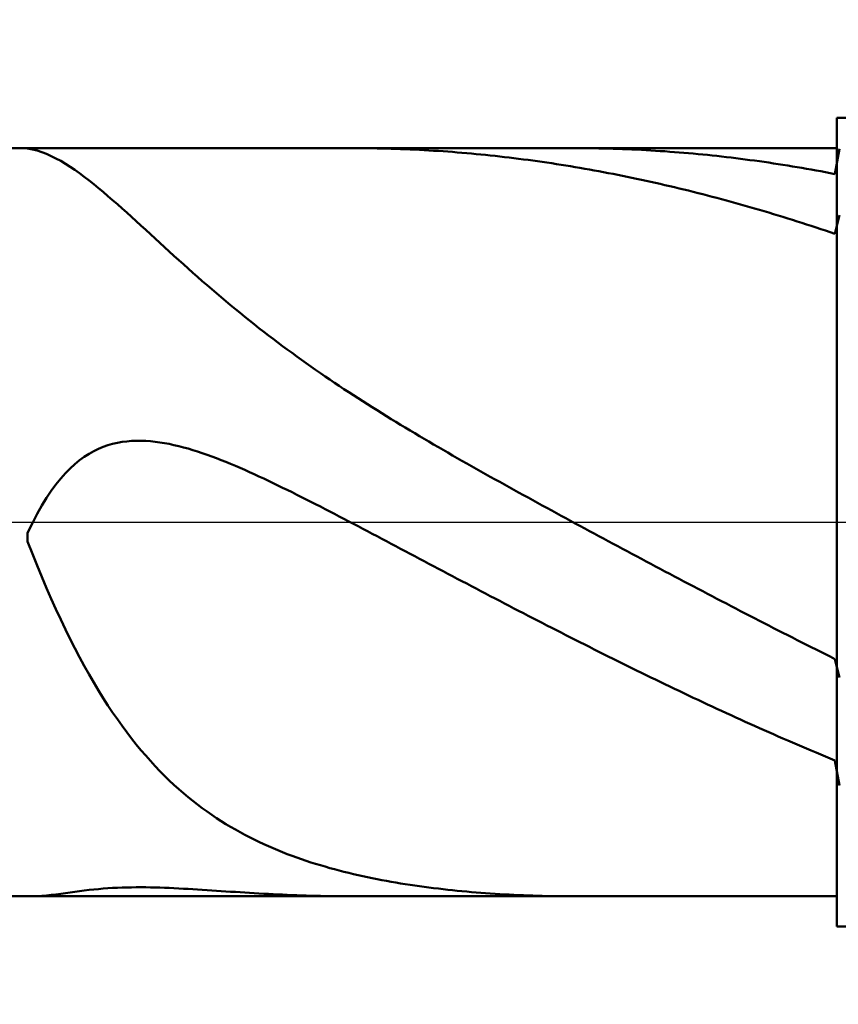
# Model space of a CAD drawing. Extents: x -17.9 to 79, y -23 to 39.1.
# Drawn here: x 44.3 to 44.7, y -0.2 to 0.2 of the extents above; entities that cross this region are included whole.
import ezdxf

# ---------------------------------------------------------------- set-up
doc = ezdxf.new("R2010")
doc.units = 0
doc.header["$MEASUREMENT"] = 0
doc.linetypes.add('LONGDASHDASH', pattern=[7, 4, -1, 1, -1])
doc.layers.get('Defpoints').update_dxf_attribs({"linetype": 'CONTINUOUS'})
for name, color, linetype, lineweight in [('1', 4, 'CONTINUOUS', 50), ('2', 7, 'CONTINUOUS', 25), ('4', 2, 'LONGDASHDASH', 25), ('CUT', 1, 'CONTINUOUS', 25), ('NOCUT', 7, 'CONTINUOUS', 25), ('SK2', 7, 'CONTINUOUS', 25), ('SK4', 2, 'LONGDASHDASH', 25)]:
    doc.layers.add(name, color=color, linetype=linetype, lineweight=lineweight)
doc.styles.add('Monospac821 BT', font='txt', dxfattribs={"height": 3.5})
doc.dimstyles.get("Standard").update_dxf_attribs({"dimtxt": 3.5, "dimasz": 3, "dimexe": 1, "dimexo": 0.5, "dimgap": 0.8, "dimtad": 1, "dimtoh": 1, "dimzin": 1, "dimdsep": 46, "dimtxsty": 'Monospac821 BT', "dimcen": 2.5, "dimadec": 1, "dimazin": 0, "dimtfac": 1, "dimtdec": 4, "dimtix": 1, "dimtmove": 1, "dimatfit": 3, "dimfxl": 1, "dimtolj": 1, "dimtzin": 1, "dimarcsym": 0})

# ---------------------------------------------------------------- blocks, each defined once
blk = doc.blocks.new('*D0')
at = {"layer": 'Defpoints', "color": 0}
for p in [(45, 31.24075), (0, 1.3), (45, 0.18)]:
    blk.add_point(p, dxfattribs=at)
at = {"layer": 'SK2', "color": 0, "lineweight": -2}
for p, q in [((0, 1.8), (0, 32.24075)), ((45, 0.68), (45, 32.24075)), ((3, 31.24075), (42, 31.24075))]:
    blk.add_line(p, q, dxfattribs=at)
at = {"layer": 'SK2', "color": 0}
for points in [[(3, 31.74075), (3, 30.74075), (0, 31.24075)], [(42, 30.74075), (42, 31.74075), (45, 31.24075)]]:
    blk.add_solid(points, dxfattribs=at)
at = {"layer": 'SK2', "color": 0, "linetype": 'ByBlock', "insert": (22.5, 33.8415), "char_height": 3.5, "attachment_point": 5}
blk.add_mtext('\\A1;45', dxfattribs=at)
blk = doc.blocks.new('*D6')
at = {"layer": '2', "color": 0, "lineweight": -2}
for p, q in [((45, -0.68), (45, -11.8325)), ((44.7, -0.685), (44.7, -11.8325)), ((41.7, -10.8325), (38.7, -10.8325)), ((45, -10.8325), (44.7, -10.8325)), ((45, -10.8325), (61.14103, -10.8325)), ((48, -10.8325), (51, -10.8325))]:
    blk.add_line(p, q, dxfattribs=at)
at = {"layer": '2', "color": 0}
for points in [[(41.7, -11.3325), (41.7, -10.3325), (44.7, -10.8325)], [(48, -10.3325), (48, -11.3325), (45, -10.8325)]]:
    blk.add_solid(points, dxfattribs=at)
at = {"layer": 'Defpoints', "color": 0}
for p in [(45, -0.18), (44.7, -0.185), (44.7, -10.8325)]:
    blk.add_point(p, dxfattribs=at)
at = {"layer": '2', "color": 0, "linetype": 'ByBlock', "insert": (56.11653, -8.22125), "char_height": 3.5, "attachment_point": 5}
blk.add_mtext('\\A1;0.3', dxfattribs=at)
blk = doc.blocks.new('*D7')
at = {"layer": '2', "color": 0, "lineweight": -2}
for p, q in [((43.9285, 0.185), (43.9285, 22.5095)), ((43.9285, 3.185), (43.9285, 6.185)), ((43.9285, -0.185), (43.9285, 0.185)), ((43.9285, -3.185), (43.9285, -6.185))]:
    blk.add_line(p, q, dxfattribs=at)
at = {"layer": '2', "color": 0}
for points in [[(43.4285, 3.185), (44.4285, 3.185), (43.9285, 0.185)], [(44.4285, -3.185), (43.4285, -3.185), (43.9285, -0.185)]]:
    blk.add_solid(points, dxfattribs=at)
at = {"layer": 'Defpoints', "color": 0}
for p in [(43.157, 0.185), (43.9285, 0.185), (43.157, -0.185)]:
    blk.add_point(p, dxfattribs=at)
at = {"layer": '2', "color": 0, "linetype": 'ByBlock', "insert": (41.2665, 14.34725), "char_height": 3.5, "attachment_point": 5, "rotation": 90}
blk.add_mtext('\\A1;%%c0.37', dxfattribs=at)
blk = doc.blocks.new('*D8')
at = {"layer": '2', "color": 0, "lineweight": -2}
for p, q in [((45, -0.68), (45, -19.5295)), ((42.99985, -0.7), (42.99985, -19.5295)), ((42.99985, -18.5295), (32.99885, -18.5295)), ((39.99985, -18.5295), (36.99985, -18.5295)), ((45, -18.5295), (42.99985, -18.5295)), ((48, -18.5295), (51, -18.5295))]:
    blk.add_line(p, q, dxfattribs=at)
at = {"layer": '2', "color": 0}
for points in [[(39.99985, -19.0295), (39.99985, -18.0295), (42.99985, -18.5295)], [(48, -18.0295), (48, -19.0295), (45, -18.5295)]]:
    blk.add_solid(points, dxfattribs=at)
at = {"layer": 'Defpoints', "color": 0}
for p in [(45, -0.18), (42.99985, -0.2), (42.99985, -18.5295)]:
    blk.add_point(p, dxfattribs=at)
at = {"layer": '2', "color": 0, "linetype": 'ByBlock', "insert": (34.99935, -15.969), "char_height": 3.5, "attachment_point": 5}
blk.add_mtext('\\A1;2', dxfattribs=at)
blk = doc.blocks.new('*D10')
at = {"layer": '2', "color": 0, "lineweight": -2}
for p, q in [((35.7, 2.5), (35.7, 25.24)), ((45, 0.68), (45, 25.24)), ((32.7, 24.24), (29.7, 24.24)), ((45, 24.24), (35.7, 24.24)), ((45, 24.24), (58.60687, 24.24)), ((48, 24.24), (51, 24.24))]:
    blk.add_line(p, q, dxfattribs=at)
at = {"layer": '2', "color": 0}
for points in [[(32.7, 23.74), (32.7, 24.74), (35.7, 24.24)], [(48, 24.74), (48, 23.74), (45, 24.24)]]:
    blk.add_solid(points, dxfattribs=at)
at = {"layer": 'Defpoints', "color": 0}
for p in [(35.7, 24.24), (35.7, 2), (45, 0.18)]:
    blk.add_point(p, dxfattribs=at)
at = {"layer": '2', "color": 0, "linetype": 'ByBlock', "insert": (53.57012, 26.85125), "char_height": 3.5, "attachment_point": 5}
blk.add_mtext('\\A1;9.3', dxfattribs=at)

msp = doc.modelspace()

# ---------------------------------------------------------------- linework, layer by layer
at = {"layer": '1'}
for p, q in [((44.98, 0.2), (44.7, 0.2)), ((44.7, 0.2), (44.7, 0.185)), ((44.7, -0.2), (44.7, 0.2)), ((44.7, 0.185), (43.157, 0.185)), ((44.30233, 0.185), (44.3, 0.18492)), ((44.3, 0.18492), (44.3, 0.18475)), ((44.3, 0.18475), (44.30233, 0.18434)), ((44.30255, 0.185), (44.30233, 0.185)), ((44.30233, 0.18434), (44.30467, 0.18376)), ((44.30467, 0.18376), (44.307, 0.18301)), ((44.307, 0.18301), (44.30933, 0.18211)), ((44.30933, 0.18211), (44.31167, 0.18107)), ((44.31167, 0.18107), (44.314, 0.17991)), ((44.461, 0.185), (44.45943, 0.185)), ((44.46333, 0.18499), (44.461, 0.185)), ((44.46567, 0.18497), (44.46333, 0.18499)), ((44.468, 0.18495), (44.46567, 0.18497)), ((44.47033, 0.18491), (44.468, 0.18495)), ((44.47267, 0.18487), (44.47033, 0.18491)), ((44.475, 0.18482), (44.47267, 0.18487)), ((44.47733, 0.18476), (44.475, 0.18482)), ((44.47967, 0.18469), (44.47733, 0.18476)), ((44.482, 0.18462), (44.47967, 0.18469)), ((44.48433, 0.18453), (44.482, 0.18462)), ((44.48667, 0.18444), (44.48433, 0.18453)), ((44.489, 0.18434), (44.48667, 0.18444)), ((44.49133, 0.18423), (44.489, 0.18434)), ((44.49367, 0.18411), (44.49133, 0.18423)), ((44.496, 0.18399), (44.49367, 0.18411)), ((44.49833, 0.18385), (44.496, 0.18399)), ((44.50067, 0.18371), (44.49833, 0.18385)), ((44.503, 0.18356), (44.50067, 0.18371)), ((44.50533, 0.1834), (44.503, 0.18356)), ((44.50767, 0.18324), (44.50533, 0.1834)), ((44.51, 0.18306), (44.50767, 0.18324)), ((44.51233, 0.18288), (44.51, 0.18306)), ((44.51467, 0.18268), (44.51233, 0.18288)), ((44.517, 0.18248), (44.51467, 0.18268)), ((44.51933, 0.18227), (44.517, 0.18248)), ((44.52167, 0.18206), (44.51933, 0.18227)), ((44.524, 0.18183), (44.52167, 0.18206)), ((44.52633, 0.1816), (44.524, 0.18183)), ((44.52867, 0.18136), (44.52633, 0.1816)), ((44.531, 0.18111), (44.52867, 0.18136)), ((44.53333, 0.18085), (44.531, 0.18111)), ((44.53567, 0.18058), (44.53333, 0.18085)), ((44.538, 0.18031), (44.53567, 0.18058)), ((44.54033, 0.18002), (44.538, 0.18031)), ((44.57067, 0.185), (44.56959, 0.185)), ((44.573, 0.18499), (44.57067, 0.185)), ((44.57533, 0.18497), (44.573, 0.18499)), ((44.57767, 0.18495), (44.57533, 0.18497)), ((44.58, 0.18491), (44.57767, 0.18495)), ((44.58233, 0.18487), (44.58, 0.18491)), ((44.58467, 0.18482), (44.58233, 0.18487)), ((44.587, 0.18476), (44.58467, 0.18482)), ((44.58933, 0.18469), (44.587, 0.18476)), ((44.59167, 0.18462), (44.58933, 0.18469)), ((44.594, 0.18453), (44.59167, 0.18462)), ((44.59633, 0.18444), (44.594, 0.18453)), ((44.59867, 0.18434), (44.59633, 0.18444)), ((44.601, 0.18423), (44.59867, 0.18434)), ((44.60333, 0.18411), (44.601, 0.18423)), ((44.60567, 0.18398), (44.60333, 0.18411)), ((44.608, 0.18385), (44.60567, 0.18398)), ((44.61033, 0.1837), (44.608, 0.18385)), ((44.61267, 0.18355), (44.61033, 0.1837)), ((44.615, 0.18339), (44.61267, 0.18355)), ((44.61733, 0.18322), (44.615, 0.18339)), ((44.61967, 0.18305), (44.61733, 0.18322)), ((44.622, 0.18286), (44.61967, 0.18305)), ((44.62433, 0.18267), (44.622, 0.18286)), ((44.62667, 0.18247), (44.62433, 0.18267)), ((44.629, 0.18226), (44.62667, 0.18247)), ((44.63133, 0.18204), (44.629, 0.18226)), ((44.63367, 0.18181), (44.63133, 0.18204)), ((44.636, 0.18158), (44.63367, 0.18181)), ((44.63833, 0.18134), (44.636, 0.18158)), ((44.64067, 0.18109), (44.63833, 0.18134)), ((44.643, 0.18083), (44.64067, 0.18109)), ((44.64533, 0.18056), (44.643, 0.18083)), ((44.64767, 0.18028), (44.64533, 0.18056)), ((44.65, 0.18), (44.64767, 0.18028)), ((44.70133, 0.18464), (44.699, 0.17218)), ((44.7, 0.185), (44.7, -0.185)), ((44.314, 0.17991), (44.31633, 0.17863)), ((44.31633, 0.17863), (44.31867, 0.17723)), ((44.31867, 0.17723), (44.321, 0.17575)), ((44.321, 0.17575), (44.32333, 0.17417)), ((44.54267, 0.17973), (44.54033, 0.18002)), ((44.545, 0.17943), (44.54267, 0.17973)), ((44.54733, 0.17913), (44.545, 0.17943)), ((44.54967, 0.17881), (44.54733, 0.17913)), ((44.552, 0.17849), (44.54967, 0.17881)), ((44.55433, 0.17816), (44.552, 0.17849)), ((44.55667, 0.17782), (44.55433, 0.17816)), ((44.559, 0.17747), (44.55667, 0.17782)), ((44.56133, 0.17711), (44.559, 0.17747)), ((44.56367, 0.17675), (44.56133, 0.17711)), ((44.566, 0.17638), (44.56367, 0.17675)), ((44.56833, 0.176), (44.566, 0.17638)), ((44.57067, 0.17561), (44.56833, 0.176)), ((44.573, 0.17521), (44.57067, 0.17561)), ((44.65233, 0.17971), (44.65, 0.18)), ((44.65467, 0.17941), (44.65233, 0.17971)), ((44.657, 0.1791), (44.65467, 0.17941)), ((44.65933, 0.17878), (44.657, 0.1791)), ((44.66167, 0.17846), (44.65933, 0.17878)), ((44.664, 0.17813), (44.66167, 0.17846)), ((44.66633, 0.17779), (44.664, 0.17813)), ((44.66867, 0.17744), (44.66633, 0.17779)), ((44.671, 0.17708), (44.66867, 0.17744)), ((44.67333, 0.17672), (44.671, 0.17708)), ((44.67567, 0.17634), (44.67333, 0.17672)), ((44.678, 0.17596), (44.67567, 0.17634)), ((44.68033, 0.17557), (44.678, 0.17596)), ((44.68267, 0.17518), (44.68033, 0.17557)), ((44.32333, 0.17417), (44.32567, 0.17251)), ((44.32567, 0.17251), (44.328, 0.17078)), ((44.328, 0.17078), (44.33033, 0.16899)), ((44.57533, 0.17481), (44.573, 0.17521)), ((44.57767, 0.1744), (44.57533, 0.17481)), ((44.58, 0.17398), (44.57767, 0.1744)), ((44.58233, 0.17355), (44.58, 0.17398)), ((44.58467, 0.17311), (44.58233, 0.17355)), ((44.587, 0.17267), (44.58467, 0.17311)), ((44.58933, 0.17222), (44.587, 0.17267)), ((44.59167, 0.17176), (44.58933, 0.17222)), ((44.594, 0.17129), (44.59167, 0.17176)), ((44.59633, 0.17082), (44.594, 0.17129)), ((44.59867, 0.17034), (44.59633, 0.17082)), ((44.685, 0.17477), (44.68267, 0.17518)), ((44.68733, 0.17436), (44.685, 0.17477)), ((44.68967, 0.17394), (44.68733, 0.17436)), ((44.692, 0.17351), (44.68967, 0.17394)), ((44.69433, 0.17308), (44.692, 0.17351)), ((44.69667, 0.17263), (44.69433, 0.17308)), ((44.699, 0.17218), (44.69667, 0.17263)), ((44.33033, 0.16899), (44.33267, 0.16714)), ((44.33267, 0.16714), (44.335, 0.16523)), ((44.601, 0.16985), (44.59867, 0.17034)), ((44.60333, 0.16935), (44.601, 0.16985)), ((44.60567, 0.16884), (44.60333, 0.16935)), ((44.608, 0.16833), (44.60567, 0.16884)), ((44.61033, 0.16781), (44.608, 0.16833)), ((44.61267, 0.16728), (44.61033, 0.16781)), ((44.615, 0.16674), (44.61267, 0.16728)), ((44.61733, 0.1662), (44.615, 0.16674)), ((44.61967, 0.16565), (44.61733, 0.1662)), ((44.622, 0.16509), (44.61967, 0.16565)), ((44.335, 0.16523), (44.33733, 0.16329)), ((44.33733, 0.16329), (44.33967, 0.1613)), ((44.33967, 0.1613), (44.342, 0.15928)), ((44.62433, 0.16452), (44.622, 0.16509)), ((44.62667, 0.16395), (44.62433, 0.16452)), ((44.629, 0.16337), (44.62667, 0.16395)), ((44.63133, 0.16278), (44.629, 0.16337)), ((44.63367, 0.16219), (44.63133, 0.16278)), ((44.636, 0.16158), (44.63367, 0.16219)), ((44.63833, 0.16097), (44.636, 0.16158)), ((44.64067, 0.16035), (44.63833, 0.16097)), ((44.342, 0.15928), (44.34433, 0.15723)), ((44.34433, 0.15723), (44.34667, 0.15515)), ((44.643, 0.15973), (44.64067, 0.16035)), ((44.64533, 0.1591), (44.643, 0.15973)), ((44.64767, 0.15846), (44.64533, 0.1591)), ((44.65, 0.15781), (44.64767, 0.15846)), ((44.65233, 0.15716), (44.65, 0.15781)), ((44.65467, 0.1565), (44.65233, 0.15716)), ((44.657, 0.15583), (44.65467, 0.1565)), ((44.65933, 0.15515), (44.657, 0.15583)), ((44.34667, 0.15515), (44.349, 0.15306)), ((44.349, 0.15306), (44.35133, 0.15095)), ((44.35133, 0.15095), (44.35367, 0.14883)), ((44.66167, 0.15447), (44.65933, 0.15515)), ((44.664, 0.15378), (44.66167, 0.15447)), ((44.66633, 0.15309), (44.664, 0.15378)), ((44.66867, 0.15238), (44.66633, 0.15309)), ((44.671, 0.15167), (44.66867, 0.15238)), ((44.67333, 0.15095), (44.671, 0.15167)), ((44.67567, 0.15023), (44.67333, 0.15095)), ((44.70133, 0.15185), (44.699, 0.14262)), ((44.35367, 0.14883), (44.356, 0.1467)), ((44.356, 0.1467), (44.35833, 0.14456)), ((44.678, 0.1495), (44.67567, 0.15023)), ((44.68033, 0.14876), (44.678, 0.1495)), ((44.68267, 0.14802), (44.68033, 0.14876)), ((44.685, 0.14727), (44.68267, 0.14802)), ((44.68733, 0.14651), (44.685, 0.14727)), ((44.68967, 0.14575), (44.68733, 0.14651)), ((44.35833, 0.14456), (44.36067, 0.14242)), ((44.36067, 0.14242), (44.363, 0.14028)), ((44.692, 0.14498), (44.68967, 0.14575)), ((44.69433, 0.1442), (44.692, 0.14498)), ((44.69667, 0.14341), (44.69433, 0.1442)), ((44.699, 0.14262), (44.69667, 0.14341)), ((44.363, 0.14028), (44.36533, 0.13814)), ((44.36533, 0.13814), (44.36767, 0.136)), ((44.36767, 0.136), (44.37, 0.13387)), ((44.37, 0.13387), (44.37233, 0.13175)), ((44.37233, 0.13175), (44.37467, 0.12963)), ((44.37467, 0.12963), (44.377, 0.12753)), ((44.377, 0.12753), (44.37933, 0.12544)), ((44.37933, 0.12544), (44.38167, 0.12336)), ((44.38167, 0.12336), (44.384, 0.1213)), ((44.384, 0.1213), (44.38633, 0.11925)), ((44.38633, 0.11925), (44.38867, 0.11722)), ((44.38867, 0.11722), (44.391, 0.1152)), ((44.391, 0.1152), (44.39333, 0.1132)), ((44.39333, 0.1132), (44.39567, 0.11122)), ((44.39567, 0.11122), (44.398, 0.10925)), ((44.398, 0.10925), (44.40033, 0.10731)), ((44.40033, 0.10731), (44.40267, 0.10538)), ((44.40267, 0.10538), (44.405, 0.10347)), ((44.405, 0.10347), (44.40733, 0.10158)), ((44.40733, 0.10158), (44.40967, 0.0997)), ((44.40967, 0.0997), (44.412, 0.09785)), ((44.412, 0.09785), (44.41433, 0.09601)), ((44.41433, 0.09601), (44.41667, 0.09419)), ((44.41667, 0.09419), (44.419, 0.09239)), ((44.419, 0.09239), (44.42133, 0.09061)), ((44.42133, 0.09061), (44.42367, 0.08885)), ((44.42367, 0.08885), (44.426, 0.0871)), ((44.426, 0.0871), (44.42833, 0.08537)), ((44.42833, 0.08537), (44.43067, 0.08366)), ((44.43067, 0.08366), (44.433, 0.08196)), ((44.433, 0.08196), (44.43533, 0.08028)), ((44.43533, 0.08028), (44.43767, 0.07862)), ((44.43767, 0.07862), (44.44, 0.07697)), ((44.44, 0.07697), (44.44233, 0.07534)), ((44.44233, 0.07534), (44.44467, 0.07372)), ((44.44467, 0.07372), (44.447, 0.07212)), ((44.447, 0.07212), (44.44933, 0.07053)), ((44.44933, 0.07053), (44.45167, 0.06896)), ((44.45167, 0.06896), (44.454, 0.0674)), ((44.454, 0.0674), (44.45633, 0.06585)), ((44.45633, 0.06585), (44.45867, 0.06432)), ((44.45867, 0.06432), (44.461, 0.06279)), ((44.461, 0.06279), (44.46333, 0.06128)), ((44.46333, 0.06128), (44.46567, 0.05979)), ((44.46567, 0.05979), (44.468, 0.0583)), ((44.468, 0.0583), (44.47033, 0.05682)), ((44.47033, 0.05682), (44.47267, 0.05536)), ((44.47267, 0.05536), (44.475, 0.0539)), ((44.475, 0.0539), (44.47733, 0.05245)), ((44.47733, 0.05245), (44.47967, 0.05102)), ((44.47967, 0.05102), (44.482, 0.04959)), ((44.482, 0.04959), (44.48433, 0.04817)), ((44.48433, 0.04817), (44.48667, 0.04676)), ((44.48667, 0.04676), (44.489, 0.04536)), ((44.489, 0.04536), (44.49133, 0.04397)), ((44.49133, 0.04397), (44.49367, 0.04258)), ((44.34433, 0.03923), (44.342, 0.03868)), ((44.34667, 0.03965), (44.34433, 0.03923)), ((44.349, 0.03996), (44.34667, 0.03965)), ((44.35133, 0.04017), (44.349, 0.03996)), ((44.35367, 0.04027), (44.35133, 0.04017)), ((44.356, 0.04028), (44.35367, 0.04027)), ((44.35833, 0.04019), (44.356, 0.04028)), ((44.36067, 0.04003), (44.35833, 0.04019)), ((44.363, 0.03979), (44.36067, 0.04003)), ((44.36533, 0.03948), (44.363, 0.03979)), ((44.36767, 0.0391), (44.36533, 0.03948)), ((44.37, 0.03866), (44.36767, 0.0391)), ((44.49367, 0.04258), (44.496, 0.0412)), ((44.496, 0.0412), (44.49833, 0.03983)), ((44.49833, 0.03983), (44.50067, 0.03846)), ((44.33267, 0.03507), (44.33033, 0.03376)), ((44.335, 0.0362), (44.33267, 0.03507)), ((44.33733, 0.03718), (44.335, 0.0362)), ((44.33967, 0.038), (44.33733, 0.03718)), ((44.342, 0.03868), (44.33967, 0.038)), ((44.37233, 0.03816), (44.37, 0.03866)), ((44.37467, 0.03761), (44.37233, 0.03816)), ((44.377, 0.037), (44.37467, 0.03761)), ((44.37933, 0.03635), (44.377, 0.037)), ((44.38167, 0.03566), (44.37933, 0.03635)), ((44.384, 0.03492), (44.38167, 0.03566)), ((44.38633, 0.03414), (44.384, 0.03492)), ((44.38867, 0.03333), (44.38633, 0.03414)), ((44.50067, 0.03846), (44.503, 0.0371)), ((44.503, 0.0371), (44.50533, 0.03575)), ((44.50533, 0.03575), (44.50767, 0.0344)), ((44.50767, 0.0344), (44.51, 0.03305)), ((44.32567, 0.03059), (44.32333, 0.02869)), ((44.328, 0.03227), (44.32567, 0.03059)), ((44.33033, 0.03376), (44.328, 0.03227)), ((44.391, 0.03248), (44.38867, 0.03333)), ((44.39333, 0.03161), (44.391, 0.03248)), ((44.39567, 0.0307), (44.39333, 0.03161)), ((44.398, 0.02977), (44.39567, 0.0307)), ((44.40033, 0.02881), (44.398, 0.02977)), ((44.51, 0.03305), (44.51233, 0.03172)), ((44.51233, 0.03172), (44.51467, 0.03038)), ((44.51467, 0.03038), (44.517, 0.02906)), ((44.321, 0.02657), (44.31867, 0.02421)), ((44.32333, 0.02869), (44.321, 0.02657)), ((44.40267, 0.02783), (44.40033, 0.02881)), ((44.405, 0.02683), (44.40267, 0.02783)), ((44.40733, 0.02581), (44.405, 0.02683)), ((44.40967, 0.02477), (44.40733, 0.02581)), ((44.412, 0.02371), (44.40967, 0.02477)), ((44.517, 0.02906), (44.51933, 0.02773)), ((44.51933, 0.02773), (44.52167, 0.02641)), ((44.52167, 0.02641), (44.524, 0.0251)), ((44.524, 0.0251), (44.52633, 0.02379)), ((44.31633, 0.0216), (44.314, 0.01871)), ((44.31867, 0.02421), (44.31633, 0.0216)), ((44.41433, 0.02263), (44.412, 0.02371)), ((44.41667, 0.02155), (44.41433, 0.02263)), ((44.419, 0.02044), (44.41667, 0.02155)), ((44.42133, 0.01933), (44.419, 0.02044)), ((44.52633, 0.02379), (44.52867, 0.02248)), ((44.52867, 0.02248), (44.531, 0.02118)), ((44.531, 0.02118), (44.53333, 0.01988)), ((44.53333, 0.01988), (44.53567, 0.01858)), ((44.31167, 0.01554), (44.30933, 0.01206)), ((44.314, 0.01871), (44.31167, 0.01554)), ((44.42367, 0.0182), (44.42133, 0.01933)), ((44.426, 0.01706), (44.42367, 0.0182)), ((44.42833, 0.01592), (44.426, 0.01706)), ((44.43067, 0.01476), (44.42833, 0.01592)), ((44.433, 0.0136), (44.43067, 0.01476)), ((44.53567, 0.01858), (44.538, 0.01728)), ((44.538, 0.01728), (44.54033, 0.01599)), ((44.54033, 0.01599), (44.54267, 0.0147)), ((44.54267, 0.0147), (44.545, 0.01342)), ((44.30933, 0.01206), (44.307, 0.00825)), ((44.43533, 0.01242), (44.433, 0.0136)), ((44.43767, 0.01125), (44.43533, 0.01242)), ((44.44, 0.01006), (44.43767, 0.01125)), ((44.44233, 0.00887), (44.44, 0.01006)), ((44.545, 0.01342), (44.54733, 0.01213)), ((44.54733, 0.01213), (44.54967, 0.01085)), ((44.54967, 0.01085), (44.552, 0.00958)), ((44.307, 0.00825), (44.30467, 0.0041)), ((44.44467, 0.00767), (44.44233, 0.00887)), ((44.447, 0.00647), (44.44467, 0.00767)), ((44.44933, 0.00526), (44.447, 0.00647)), ((44.45167, 0.00405), (44.44933, 0.00526)), ((44.552, 0.00958), (44.55433, 0.0083)), ((44.55433, 0.0083), (44.55667, 0.00702)), ((44.55667, 0.00702), (44.559, 0.00575)), ((44.559, 0.00575), (44.56133, 0.00448)), ((44.30467, 0.0041), (44.30233, -0.00042)), ((44.454, 0.00284), (44.45167, 0.00405)), ((44.45633, 0.00162), (44.454, 0.00284)), ((44.45867, 0.0004), (44.45633, 0.00162)), ((44.461, -0.00082), (44.45867, 0.0004)), ((44.56133, 0.00448), (44.56367, 0.00321)), ((44.56367, 0.00321), (44.566, 0.00194)), ((44.566, 0.00194), (44.56833, 0.00068)), ((44.56833, 0.00068), (44.57067, -0.00058)), ((44.30233, -0.00042), (44.3, -0.00532)), ((44.46333, -0.00205), (44.461, -0.00082)), ((44.46567, -0.00328), (44.46333, -0.00205)), ((44.468, -0.0045), (44.46567, -0.00328)), ((44.47033, -0.00573), (44.468, -0.0045)), ((44.57067, -0.00058), (44.573, -0.00185)), ((44.573, -0.00185), (44.57533, -0.00311)), ((44.57533, -0.00311), (44.57767, -0.00437)), ((44.57767, -0.00437), (44.58, -0.00563)), ((44.3, -0.00532), (44.3, -0.00962)), ((44.3, -0.00962), (44.30233, -0.01559)), ((44.47267, -0.00697), (44.47033, -0.00573)), ((44.475, -0.0082), (44.47267, -0.00697)), ((44.47733, -0.00943), (44.475, -0.0082)), ((44.47967, -0.01067), (44.47733, -0.00943)), ((44.58, -0.00563), (44.58233, -0.00688)), ((44.58233, -0.00688), (44.58467, -0.00814)), ((44.58467, -0.00814), (44.587, -0.00939)), ((44.587, -0.00939), (44.58933, -0.01064)), ((44.482, -0.0119), (44.47967, -0.01067)), ((44.48433, -0.01314), (44.482, -0.0119)), ((44.48667, -0.01438), (44.48433, -0.01314)), ((44.489, -0.01561), (44.48667, -0.01438)), ((44.58933, -0.01064), (44.59167, -0.01189)), ((44.59167, -0.01189), (44.594, -0.01314)), ((44.594, -0.01314), (44.59633, -0.01439)), ((44.59633, -0.01439), (44.59867, -0.01564)), ((44.30233, -0.01559), (44.30467, -0.0214)), ((44.49133, -0.01685), (44.489, -0.01561)), ((44.49367, -0.01808), (44.49133, -0.01685)), ((44.496, -0.01932), (44.49367, -0.01808)), ((44.49833, -0.02055), (44.496, -0.01932)), ((44.59867, -0.01564), (44.601, -0.01689)), ((44.601, -0.01689), (44.60333, -0.01813)), ((44.60333, -0.01813), (44.60567, -0.01937)), ((44.60567, -0.01937), (44.608, -0.02062)), ((44.30467, -0.0214), (44.307, -0.02706)), ((44.50067, -0.02179), (44.49833, -0.02055)), ((44.503, -0.02302), (44.50067, -0.02179)), ((44.50533, -0.02426), (44.503, -0.02302)), ((44.50767, -0.02549), (44.50533, -0.02426)), ((44.608, -0.02062), (44.61033, -0.02186)), ((44.61033, -0.02186), (44.61267, -0.0231)), ((44.61267, -0.0231), (44.615, -0.02433)), ((44.615, -0.02433), (44.61733, -0.02557)), ((44.307, -0.02706), (44.30933, -0.03256)), ((44.51, -0.02672), (44.50767, -0.02549)), ((44.51233, -0.02795), (44.51, -0.02672)), ((44.51467, -0.02918), (44.51233, -0.02795)), ((44.517, -0.03041), (44.51467, -0.02918)), ((44.61733, -0.02557), (44.61967, -0.02681)), ((44.61967, -0.02681), (44.622, -0.02804)), ((44.622, -0.02804), (44.62433, -0.02927)), ((44.30933, -0.03256), (44.31167, -0.03791)), ((44.51933, -0.03164), (44.517, -0.03041)), ((44.52167, -0.03286), (44.51933, -0.03164)), ((44.524, -0.03409), (44.52167, -0.03286)), ((44.62433, -0.02927), (44.62667, -0.0305)), ((44.62667, -0.0305), (44.629, -0.03173)), ((44.629, -0.03173), (44.63133, -0.03296)), ((44.63133, -0.03296), (44.63367, -0.03419)), ((44.31167, -0.03791), (44.314, -0.0431)), ((44.52633, -0.03531), (44.524, -0.03409)), ((44.52867, -0.03653), (44.52633, -0.03531)), ((44.531, -0.03775), (44.52867, -0.03653)), ((44.53333, -0.03897), (44.531, -0.03775)), ((44.63367, -0.03419), (44.636, -0.03541)), ((44.636, -0.03541), (44.63833, -0.03663)), ((44.63833, -0.03663), (44.64067, -0.03785)), ((44.64067, -0.03785), (44.643, -0.03907)), ((44.314, -0.0431), (44.31633, -0.04815)), ((44.53567, -0.04019), (44.53333, -0.03897)), ((44.538, -0.0414), (44.53567, -0.04019)), ((44.54033, -0.04262), (44.538, -0.0414)), ((44.54267, -0.04383), (44.54033, -0.04262)), ((44.643, -0.03907), (44.64533, -0.04029)), ((44.64533, -0.04029), (44.64767, -0.04151)), ((44.64767, -0.04151), (44.65, -0.04272)), ((44.65, -0.04272), (44.65233, -0.04393)), ((44.31633, -0.04815), (44.31867, -0.05304)), ((44.545, -0.04504), (44.54267, -0.04383)), ((44.54733, -0.04625), (44.545, -0.04504)), ((44.54967, -0.04745), (44.54733, -0.04625)), ((44.552, -0.04866), (44.54967, -0.04745)), ((44.55433, -0.04986), (44.552, -0.04866)), ((44.65233, -0.04393), (44.65467, -0.04514)), ((44.65467, -0.04514), (44.657, -0.04635)), ((44.657, -0.04635), (44.65933, -0.04755)), ((44.65933, -0.04755), (44.66167, -0.04876)), ((44.31867, -0.05304), (44.321, -0.05778)), ((44.55667, -0.05105), (44.55433, -0.04986)), ((44.559, -0.05225), (44.55667, -0.05105)), ((44.56133, -0.05345), (44.559, -0.05225)), ((44.56367, -0.05464), (44.56133, -0.05345)), ((44.66167, -0.04876), (44.664, -0.04996)), ((44.664, -0.04996), (44.66633, -0.05116)), ((44.66633, -0.05116), (44.66867, -0.05235)), ((44.66867, -0.05235), (44.671, -0.05355)), ((44.671, -0.05355), (44.67333, -0.05474)), ((44.321, -0.05778), (44.32333, -0.06237)), ((44.566, -0.05583), (44.56367, -0.05464)), ((44.56833, -0.05701), (44.566, -0.05583)), ((44.57067, -0.0582), (44.56833, -0.05701)), ((44.573, -0.05938), (44.57067, -0.0582)), ((44.67333, -0.05474), (44.67567, -0.05593)), ((44.67567, -0.05593), (44.678, -0.05711)), ((44.678, -0.05711), (44.68033, -0.0583)), ((44.68033, -0.0583), (44.68267, -0.05948)), ((44.32333, -0.06237), (44.32567, -0.06682)), ((44.57533, -0.06056), (44.573, -0.05938)), ((44.57767, -0.06173), (44.57533, -0.06056)), ((44.58, -0.06291), (44.57767, -0.06173)), ((44.58233, -0.06408), (44.58, -0.06291)), ((44.68267, -0.05948), (44.685, -0.06066)), ((44.685, -0.06066), (44.68733, -0.06183)), ((44.68733, -0.06183), (44.68967, -0.06301)), ((44.68967, -0.06301), (44.692, -0.06418)), ((44.32567, -0.06682), (44.328, -0.07112)), ((44.58467, -0.06524), (44.58233, -0.06408)), ((44.587, -0.06641), (44.58467, -0.06524)), ((44.58933, -0.06757), (44.587, -0.06641)), ((44.59167, -0.06873), (44.58933, -0.06757)), ((44.692, -0.06418), (44.69433, -0.06534)), ((44.69433, -0.06534), (44.69667, -0.06651)), ((44.69667, -0.06651), (44.699, -0.06767)), ((44.699, -0.06767), (44.70133, -0.07686)), ((44.328, -0.07112), (44.33033, -0.07528)), ((44.594, -0.06988), (44.59167, -0.06873)), ((44.59633, -0.07104), (44.594, -0.06988)), ((44.59867, -0.07219), (44.59633, -0.07104)), ((44.601, -0.07333), (44.59867, -0.07219)), ((44.33033, -0.07528), (44.33267, -0.07931)), ((44.60333, -0.07447), (44.601, -0.07333)), ((44.60567, -0.07561), (44.60333, -0.07447)), ((44.608, -0.07675), (44.60567, -0.07561)), ((44.61033, -0.07788), (44.608, -0.07675)), ((44.61267, -0.07901), (44.61033, -0.07788)), ((44.33267, -0.07931), (44.335, -0.0832)), ((44.615, -0.08013), (44.61267, -0.07901)), ((44.61733, -0.08126), (44.615, -0.08013)), ((44.61967, -0.08237), (44.61733, -0.08126)), ((44.622, -0.08349), (44.61967, -0.08237)), ((44.335, -0.0832), (44.33733, -0.08696)), ((44.33733, -0.08696), (44.33967, -0.0906)), ((44.62433, -0.0846), (44.622, -0.08349)), ((44.62667, -0.0857), (44.62433, -0.0846)), ((44.629, -0.08681), (44.62667, -0.0857)), ((44.63133, -0.0879), (44.629, -0.08681)), ((44.33967, -0.0906), (44.342, -0.0941)), ((44.63367, -0.089), (44.63133, -0.0879)), ((44.636, -0.09009), (44.63367, -0.089)), ((44.63833, -0.09118), (44.636, -0.09009)), ((44.64067, -0.09226), (44.63833, -0.09118)), ((44.643, -0.09334), (44.64067, -0.09226)), ((44.342, -0.0941), (44.34433, -0.09749)), ((44.64533, -0.09441), (44.643, -0.09334)), ((44.64767, -0.09548), (44.64533, -0.09441)), ((44.65, -0.09654), (44.64767, -0.09548)), ((44.65233, -0.0976), (44.65, -0.09654)), ((44.34433, -0.09749), (44.34667, -0.10076)), ((44.34667, -0.10076), (44.349, -0.10391)), ((44.65467, -0.09866), (44.65233, -0.0976)), ((44.657, -0.09971), (44.65467, -0.09866)), ((44.65933, -0.10076), (44.657, -0.09971)), ((44.66167, -0.1018), (44.65933, -0.10076)), ((44.664, -0.10284), (44.66167, -0.1018)), ((44.349, -0.10391), (44.35133, -0.10695)), ((44.35133, -0.10695), (44.35367, -0.10989)), ((44.66633, -0.10387), (44.664, -0.10284)), ((44.66867, -0.1049), (44.66633, -0.10387)), ((44.671, -0.10593), (44.66867, -0.1049)), ((44.67333, -0.10695), (44.671, -0.10593)), ((44.67567, -0.10796), (44.67333, -0.10695)), ((44.35367, -0.10989), (44.356, -0.11272)), ((44.678, -0.10897), (44.67567, -0.10796)), ((44.68033, -0.10998), (44.678, -0.10897)), ((44.68267, -0.11097), (44.68033, -0.10998)), ((44.685, -0.11197), (44.68267, -0.11097)), ((44.68733, -0.11296), (44.685, -0.11197)), ((44.356, -0.11272), (44.35833, -0.11545)), ((44.35833, -0.11545), (44.36067, -0.11808)), ((44.68967, -0.11394), (44.68733, -0.11296)), ((44.692, -0.11492), (44.68967, -0.11394)), ((44.69433, -0.1159), (44.692, -0.11492)), ((44.69667, -0.11686), (44.69433, -0.1159)), ((44.36067, -0.11808), (44.363, -0.12061)), ((44.363, -0.12061), (44.36533, -0.12306)), ((44.699, -0.11783), (44.69667, -0.11686)), ((44.70133, -0.13016), (44.699, -0.11783)), ((44.36533, -0.12306), (44.36767, -0.12542)), ((44.36767, -0.12542), (44.37, -0.12769)), ((44.37, -0.12769), (44.37233, -0.12988)), ((44.37233, -0.12988), (44.37467, -0.13198)), ((44.37467, -0.13198), (44.377, -0.13402)), ((44.377, -0.13402), (44.37933, -0.13598)), ((44.37933, -0.13598), (44.38167, -0.13786)), ((44.38167, -0.13786), (44.384, -0.13968)), ((44.384, -0.13968), (44.38633, -0.14144)), ((44.38633, -0.14144), (44.38867, -0.14312)), ((44.38867, -0.14312), (44.391, -0.14475)), ((44.391, -0.14475), (44.39333, -0.14632)), ((44.39333, -0.14632), (44.39567, -0.14783)), ((44.39567, -0.14783), (44.398, -0.14929)), ((44.398, -0.14929), (44.40033, -0.1507)), ((44.40033, -0.1507), (44.40267, -0.15205)), ((44.40267, -0.15205), (44.405, -0.15336)), ((44.405, -0.15336), (44.40733, -0.15462)), ((44.40733, -0.15462), (44.40967, -0.15583)), ((44.40967, -0.15583), (44.412, -0.15701)), ((44.412, -0.15701), (44.41433, -0.15814)), ((44.41433, -0.15814), (44.41667, -0.15923)), ((44.41667, -0.15923), (44.419, -0.16028)), ((44.419, -0.16028), (44.42133, -0.16129)), ((44.42133, -0.16129), (44.42367, -0.16227)), ((44.42367, -0.16227), (44.426, -0.16321)), ((44.426, -0.16321), (44.42833, -0.16413)), ((44.42833, -0.16413), (44.43067, -0.165)), ((44.43067, -0.165), (44.433, -0.16585)), ((44.433, -0.16585), (44.43533, -0.16667)), ((44.43533, -0.16667), (44.43767, -0.16746)), ((44.43767, -0.16746), (44.44, -0.16823)), ((44.44, -0.16823), (44.44233, -0.16896)), ((44.44233, -0.16896), (44.44467, -0.16968)), ((44.44467, -0.16968), (44.447, -0.17036)), ((44.447, -0.17036), (44.44933, -0.17103)), ((44.44933, -0.17103), (44.45167, -0.17167)), ((44.45167, -0.17167), (44.454, -0.17229)), ((44.454, -0.17229), (44.45633, -0.17288)), ((44.45633, -0.17288), (44.45867, -0.17346)), ((44.45867, -0.17346), (44.461, -0.17402)), ((44.461, -0.17402), (44.46333, -0.17455)), ((44.46333, -0.17455), (44.46567, -0.17507)), ((44.46567, -0.17507), (44.468, -0.17557)), ((44.468, -0.17557), (44.47033, -0.17606)), ((44.47033, -0.17606), (44.47267, -0.17652)), ((44.47267, -0.17652), (44.475, -0.17697)), ((44.475, -0.17697), (44.47733, -0.17741)), ((44.47733, -0.17741), (44.47967, -0.17783)), ((44.47967, -0.17783), (44.482, -0.17823)), ((44.482, -0.17823), (44.48433, -0.17862)), ((44.48433, -0.17862), (44.48667, -0.17899)), ((44.48667, -0.17899), (44.489, -0.17935)), ((44.489, -0.17935), (44.49133, -0.1797)), ((44.49133, -0.1797), (44.49367, -0.18003)), ((44.49367, -0.18003), (44.496, -0.18035)), ((43.157, -0.185), (44.7, -0.185)), ((44.30467, -0.18495), (44.30255, -0.185)), ((44.307, -0.18482), (44.30467, -0.18495)), ((44.30933, -0.18461), (44.307, -0.18482)), ((44.31167, -0.18435), (44.30933, -0.18461)), ((44.314, -0.18405), (44.31167, -0.18435)), ((44.31633, -0.18373), (44.314, -0.18405)), ((44.31867, -0.18341), (44.31633, -0.18373)), ((44.321, -0.18308), (44.31867, -0.18341)), ((44.32333, -0.18276), (44.321, -0.18308)), ((44.32567, -0.18245), (44.32333, -0.18276)), ((44.328, -0.18216), (44.32567, -0.18245)), ((44.33033, -0.18189), (44.328, -0.18216)), ((44.33267, -0.18165), (44.33033, -0.18189)), ((44.335, -0.18142), (44.33267, -0.18165)), ((44.33733, -0.18123), (44.335, -0.18142)), ((44.33967, -0.18106), (44.33733, -0.18123)), ((44.342, -0.18091), (44.33967, -0.18106)), ((44.34433, -0.18079), (44.342, -0.18091)), ((44.34667, -0.1807), (44.34433, -0.18079)), ((44.349, -0.18063), (44.34667, -0.1807)), ((44.35133, -0.18059), (44.349, -0.18063)), ((44.35367, -0.18056), (44.35133, -0.18059)), ((44.356, -0.18056), (44.35367, -0.18056)), ((44.35833, -0.18058), (44.356, -0.18056)), ((44.36067, -0.18062), (44.35833, -0.18058)), ((44.363, -0.18067), (44.36067, -0.18062)), ((44.36533, -0.18074), (44.363, -0.18067)), ((44.36767, -0.18082), (44.36533, -0.18074)), ((44.37, -0.18091), (44.36767, -0.18082)), ((44.37233, -0.18102), (44.37, -0.18091)), ((44.37467, -0.18114), (44.37233, -0.18102)), ((44.377, -0.18126), (44.37467, -0.18114)), ((44.37933, -0.18139), (44.377, -0.18126)), ((44.38167, -0.18153), (44.37933, -0.18139)), ((44.384, -0.18167), (44.38167, -0.18153)), ((44.38633, -0.18182), (44.384, -0.18167)), ((44.38867, -0.18197), (44.38633, -0.18182)), ((44.391, -0.18213), (44.38867, -0.18197)), ((44.39333, -0.18228), (44.391, -0.18213)), ((44.39567, -0.18243), (44.39333, -0.18228)), ((44.398, -0.18259), (44.39567, -0.18243)), ((44.40033, -0.18274), (44.398, -0.18259)), ((44.40267, -0.18289), (44.40033, -0.18274)), ((44.405, -0.18304), (44.40267, -0.18289)), ((44.40733, -0.18319), (44.405, -0.18304)), ((44.40967, -0.18333), (44.40733, -0.18319)), ((44.412, -0.18347), (44.40967, -0.18333)), ((44.41433, -0.18361), (44.412, -0.18347)), ((44.41667, -0.18374), (44.41433, -0.18361)), ((44.419, -0.18387), (44.41667, -0.18374)), ((44.42133, -0.18399), (44.419, -0.18387)), ((44.42367, -0.1841), (44.42133, -0.18399)), ((44.426, -0.18421), (44.42367, -0.1841)), ((44.42833, -0.18431), (44.426, -0.18421)), ((44.43067, -0.18441), (44.42833, -0.18431)), ((44.433, -0.1845), (44.43067, -0.18441)), ((44.43533, -0.18458), (44.433, -0.1845)), ((44.43767, -0.18466), (44.43533, -0.18458)), ((44.44, -0.18473), (44.43767, -0.18466)), ((44.44233, -0.18479), (44.44, -0.18473)), ((44.44467, -0.18484), (44.44233, -0.18479)), ((44.447, -0.18489), (44.44467, -0.18484)), ((44.44933, -0.18493), (44.447, -0.18489)), ((44.45167, -0.18496), (44.44933, -0.18493)), ((44.454, -0.18498), (44.45167, -0.18496)), ((44.45633, -0.18499), (44.454, -0.18498)), ((44.45867, -0.185), (44.45633, -0.18499)), ((44.45943, -0.185), (44.45867, -0.185)), ((44.496, -0.18035), (44.49833, -0.18066)), ((44.49833, -0.18066), (44.50067, -0.18096)), ((44.50067, -0.18096), (44.503, -0.18124)), ((44.503, -0.18124), (44.50533, -0.18151)), ((44.50533, -0.18151), (44.50767, -0.18177)), ((44.50767, -0.18177), (44.51, -0.18202)), ((44.51, -0.18202), (44.51233, -0.18226)), ((44.51233, -0.18226), (44.51467, -0.18249)), ((44.51467, -0.18249), (44.517, -0.1827)), ((44.517, -0.1827), (44.51933, -0.18291)), ((44.51933, -0.18291), (44.52167, -0.1831)), ((44.52167, -0.1831), (44.524, -0.18329)), ((44.524, -0.18329), (44.52633, -0.18346)), ((44.52633, -0.18346), (44.52867, -0.18363)), ((44.52867, -0.18363), (44.531, -0.18378)), ((44.531, -0.18378), (44.53333, -0.18393)), ((44.53333, -0.18393), (44.53567, -0.18406)), ((44.53567, -0.18406), (44.538, -0.18419)), ((44.538, -0.18419), (44.54033, -0.18431)), ((44.54033, -0.18431), (44.54267, -0.18441)), ((44.54267, -0.18441), (44.545, -0.18451)), ((44.545, -0.18451), (44.54733, -0.1846)), ((44.54733, -0.1846), (44.54967, -0.18468)), ((44.54967, -0.18468), (44.552, -0.18475)), ((44.552, -0.18475), (44.55433, -0.18481)), ((44.55433, -0.18481), (44.55667, -0.18487)), ((44.55667, -0.18487), (44.559, -0.18491)), ((44.559, -0.18491), (44.56133, -0.18495)), ((44.56133, -0.18495), (44.56367, -0.18497)), ((44.56367, -0.18497), (44.566, -0.18499)), ((44.566, -0.18499), (44.56833, -0.185)), ((44.56833, -0.185), (44.56959, -0.185)), ((44.7, -0.185), (44.7, -0.2)), ((44.7, -0.2), (44.98, -0.2))]:
    msp.add_line(p, q, dxfattribs=at)
at = {"layer": '4'}
msp.add_line((35.7, 0), (45, 0), dxfattribs=at)
at = {"layer": 'CUT'}
for p, q in [((44.98, 0.2), (44.7, 0.2)), ((44.7, 0.2), (44.7, 0)), ((44.7, 0), (45, 0))]:
    msp.add_line(p, q, dxfattribs=at)
at = {"layer": 'NOCUT'}
for p, q in [((44.7, 0.185), (43.157, 0.185)), ((44.7, 0), (44.7, 0.185)), ((35.7, 0), (44.7, 0))]:
    msp.add_line(p, q, dxfattribs=at)
at = {"layer": 'SK4'}
msp.add_line((-1, 0), (46, 0), dxfattribs=at)

# ---------------------------------------------------------------- dimensions: what is measured, and where the dimension line sits
at = {"layer": '2'}
for base, p1, p2, override, picture, middle in [((35.7, 24.24), (45, 0.18), (35.7, 2), {"dimtoh": 0, "dimdec": 1, "dimtmove": 0}, '*D10', (53.57012, 24.24)), ((42.99985, -18.5295), (45, -0.18), (42.99985, -0.2), {"dimtoh": 0, "dimdec": 0, "dimtmove": 0}, '*D8', (34.99935, -18.5295)), ((44.7, -10.8325), (45, -0.18), (44.7, -0.185), {"dimtoh": 0, "dimdec": 1, "dimtmove": 0}, '*D6', (56.11653, -10.8325))]:
    dim = msp.add_linear_dim(base=base, p1=p1, p2=p2, dimstyle='STANDARD', override=override, dxfattribs=at)
    dim.commit()
    dim.dimension.update_dxf_attribs({"geometry": picture, "text_midpoint": middle, "dimtype": 160})
dim = msp.add_linear_dim(base=(43.9285, 0.185), p1=(43.157, -0.185), p2=(43.157, 0.185), angle=270, text='%%c<>', dimstyle='STANDARD', override={"dimtoh": 0, "dimse1": 1, "dimse2": 1, "dimtmove": 0}, dxfattribs=at)
dim.commit()
dim.dimension.update_dxf_attribs({"geometry": '*D7', "text_midpoint": (43.9285, 14.34725), "dimtype": 160})
at = {"layer": 'SK2'}
dim = msp.add_linear_dim(base=(45, 31.24075), p1=(0, 1.3), p2=(45, 0.18), dimstyle='STANDARD', override={"dimtoh": 0, "dimdec": 0, "dimtmove": 0}, dxfattribs=at)
dim.commit()
dim.dimension.update_dxf_attribs({"geometry": '*D0', "text_midpoint": (22.5, 31.24075), "dimtype": 160})

doc.saveas('drawing.dxf')
